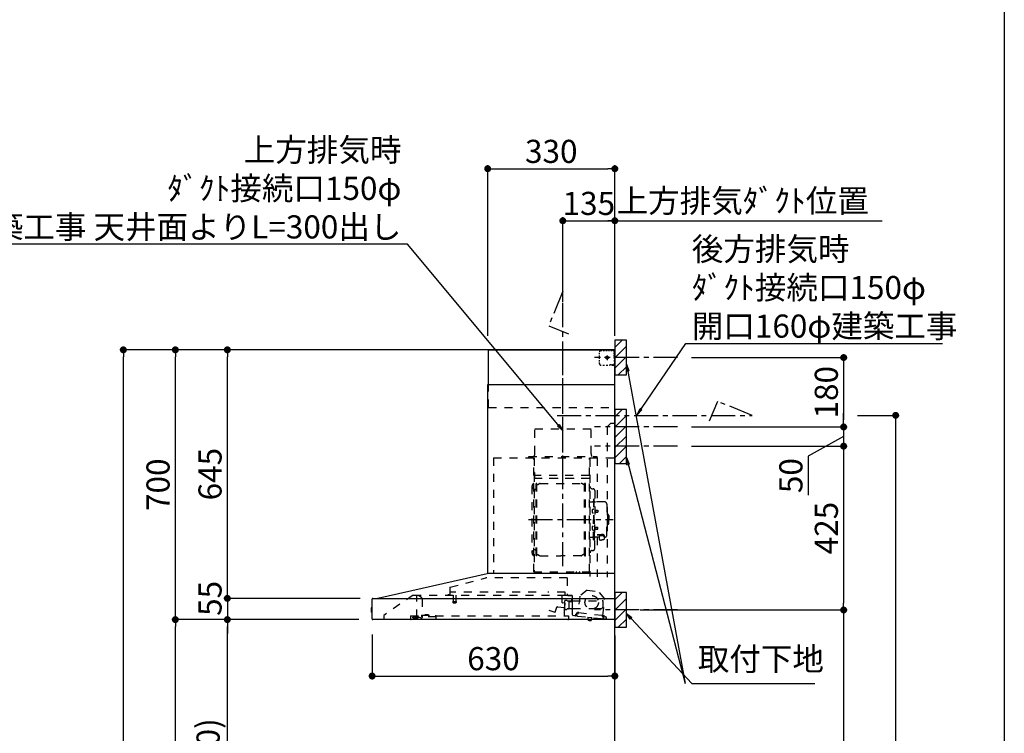
# Model space of a CAD drawing. Extents: x 84007 to 110129, y -10810 to -2410.
# Drawn here: x 107573 to 110129, y -7525 to -5673 of the extents above; entities that cross this region are included whole.
import ezdxf

# ---------------------------------------------------------------- set-up
doc = ezdxf.new("R2010")
doc.units = 0
doc.header["$LTSCALE"] = 50
doc.header["$MEASUREMENT"] = 0
doc.linetypes.add('CENTER', pattern=[2, 1.25, -0.25, 0.25, -0.25])
doc.linetypes.add('STYLE_03', pattern=[0.416641, 0.208282, -0.208359])
doc.layers.get('0').update_dxf_attribs({"linetype": 'CONTINUOUS'})
for name, color, linetype in [('111-壁仕上', 3, 'CONTINUOUS'), ('150-機器', 8, 'CONTINUOUS'), ('160-文字', 254, 'CONTINUOUS'), ('166-寸法B', 11, 'CONTINUOUS'), ('180-補助', 161, 'CONTINUOUS'), ('190-図面外枠', 5, 'CONTINUOUS')]:
    doc.layers.add(name, color=color, linetype=linetype)
doc.styles.add('KH001', font='txt')
doc.dimstyles.new('KH1xx030', dxfattribs={"dimscale": 30, "dimtxt": 2, "dimasz": 0.6, "dimexe": 0.3, "dimexo": 1.2, "dimgap": 0.5, "dimtad": 3, "dimdec": 1, "dimdsep": 46, "dimlunit": 6, "dimtxsty": 'KH001', "dimblk": 'DOT', "dimcen": 1, "dimdle": 1, "dimclrd": 256, "dimclre": 256, "dimclrt": 256, "dimadec": 0, "dimazin": 0, "dimtfac": 1, "dimtdec": 1, "dimtix": 1, "dimtmove": 2, "dimatfit": 3, "dimldrblk": 'CLOSEDBLANK', "dimfxl": 1, "dimtolj": 1, "dimtzin": 0, "dimlwd": -1, "dimlwe": -1, "dimarcsym": 0})

# ---------------------------------------------------------------- blocks, each defined once
blk = doc.blocks.new('_Dot')
at = {"color": 0, "linetype": 'ByBlock', "lineweight": -2}
blk.add_line((-0.5, 0), (-1, 0), dxfattribs=at)
at = {"color": 0, "linetype": 'ByBlock', "const_width": 0.5}
blk.add_lwpolyline([(-0.25, 0, 1), (0.25, 0, 1)], format="xyb", close=True, dxfattribs=at)
blk = doc.blocks.new('*D242')
at = {"layer": '166-寸法B', "transparency": 16777216}
for p, q in [((108983.3, -6406.1), (108983.3, -6185.8)), ((109001.3, -6194.8), (109100.3, -6194.8)), ((109118.3, -6488.8), (109118.3, -6185.8))]:
    blk.add_line(p, q, dxfattribs=at)
at = {"layer": '166-寸法B', "transparency": 16777216, "xscale": 18, "yscale": 18, "zscale": 18, "rotation": 180}
blk.add_blockref('_Dot', (108983.3, -6194.8), dxfattribs=at)
at = {"layer": '166-寸法B', "transparency": 16777216, "xscale": 18, "yscale": 18, "zscale": 18}
blk.add_blockref('_Dot', (109118.3, -6194.8), dxfattribs=at)
at = {"layer": '166-寸法B', "transparency": 16777216, "insert": (109050.8, -6149.8), "char_height": 60, "attachment_point": 5, "style": 'KH001'}
blk.add_mtext('\\A1;135', dxfattribs=at)
blk = doc.blocks.new('_ClosedBlank')
at = {"color": 0, "linetype": 'ByBlock', "lineweight": -2}
for p, q in [((-1, 0.17), (0, 0)), ((-1, 0.17), (-1, -0.17)), ((0, 0), (-1, -0.17))]:
    blk.add_line(p, q, dxfattribs=at)
blk = doc.blocks.new('*D243')
at = {"layer": '166-寸法B', "transparency": 16777216}
for p, q in [((109088.3, -6194.8), (109812.4, -6194.8)), ((109118.3, -6488.8), (109118.3, -6185.8))]:
    blk.add_line(p, q, dxfattribs=at)
at = {"layer": '166-寸法B', "transparency": 16777216, "insert": (109450.3, -6143.1), "char_height": 60, "attachment_point": 5, "style": 'KH001'}
blk.add_mtext('\\A1;上方排気ﾀﾞｸﾄ位置', dxfattribs=at)
blk = doc.blocks.new('_None')
blk = doc.blocks.new('*D244')
at = {"layer": '166-寸法B', "transparency": 16777216}
for p, q in [((109317.2, -6779.8), (109721.3, -6779.8)), ((109712.3, -6797.8), (109712.3, -7186.8)), ((109184.3, -7204.8), (109721.3, -7204.8))]:
    blk.add_line(p, q, dxfattribs=at)
at = {"layer": '166-寸法B', "transparency": 16777216, "xscale": 18, "yscale": 18, "zscale": 18}
for p, rotation in [((109712.3, -6779.8), 90), ((109712.3, -7204.8), 270)]:
    blk.add_blockref('_Dot', p, dxfattribs=dict(at, rotation=rotation))
at = {"layer": '166-寸法B', "transparency": 16777216, "insert": (109667.3, -6992.3), "char_height": 60, "attachment_point": 5, "rotation": 90, "style": 'KH001'}
blk.add_mtext('\\A1;425', dxfattribs=at)
blk = doc.blocks.new('*D245')
at = {"layer": '166-寸法B', "transparency": 16777216}
for p, q in [((109184.3, -7204.8), (109721.3, -7204.8)), ((109712.3, -7222.8), (109712.3, -8911.8)), ((109169.3, -8929.8), (109721.3, -8929.8))]:
    blk.add_line(p, q, dxfattribs=at)
at = {"layer": '166-寸法B', "transparency": 16777216, "xscale": 18, "yscale": 18, "zscale": 18}
for p, rotation in [((109712.3, -7204.8), 90), ((109712.3, -8929.8), 270)]:
    blk.add_blockref('_Dot', p, dxfattribs=dict(at, rotation=rotation))
at = {"layer": '166-寸法B', "transparency": 16777216, "insert": (109663.5, -8067.3), "char_height": 60, "attachment_point": 5, "rotation": 90, "style": 'KH001'}
blk.add_mtext('\\A1;1,725', dxfattribs=at)
blk = doc.blocks.new('*D246')
at = {"layer": '166-寸法B', "transparency": 16777216}
for p, q in [((108488.3, -7268.2), (108488.3, -7385.2)), ((109118.3, -7270.8), (109118.3, -7385.2)), ((108506.3, -7376.2), (109100.3, -7376.2))]:
    blk.add_line(p, q, dxfattribs=at)
at = {"layer": '166-寸法B', "transparency": 16777216, "xscale": 18, "yscale": 18, "zscale": 18, "rotation": 180}
blk.add_blockref('_Dot', (108488.3, -7376.2), dxfattribs=at)
at = {"layer": '166-寸法B', "transparency": 16777216, "xscale": 18, "yscale": 18, "zscale": 18}
blk.add_blockref('_Dot', (109118.3, -7376.2), dxfattribs=at)
at = {"layer": '166-寸法B', "transparency": 16777216, "insert": (108803.3, -7331.2), "char_height": 60, "attachment_point": 5, "style": 'KH001'}
blk.add_mtext('\\A1;630', dxfattribs=at)
blk = doc.blocks.new('*D255')
at = {"layer": '166-寸法B', "transparency": 16777216}
for p, q in [((108788.3, -6493.8), (108788.3, -6050.8)), ((109118.3, -6493.8), (109118.3, -6050.8)), ((108806.3, -6059.8), (109100.3, -6059.8))]:
    blk.add_line(p, q, dxfattribs=at)
at = {"layer": '166-寸法B', "transparency": 16777216, "xscale": 18, "yscale": 18, "zscale": 18, "rotation": 180}
blk.add_blockref('_Dot', (108788.3, -6059.8), dxfattribs=at)
at = {"layer": '166-寸法B', "transparency": 16777216, "xscale": 18, "yscale": 18, "zscale": 18}
blk.add_blockref('_Dot', (109118.3, -6059.8), dxfattribs=at)
at = {"layer": '166-寸法B', "transparency": 16777216, "insert": (108953.3, -6014.8), "char_height": 60, "attachment_point": 5, "style": 'KH001'}
blk.add_mtext('\\A1;330', dxfattribs=at)
blk = doc.blocks.new('*D257')
at = {"layer": '166-寸法B', "transparency": 16777216}
for p, q in [((108453.7, -7229.8), (108103.5, -7229.8)), ((108112.5, -8051.8), (108112.5, -7247.8)), ((108432.3, -8069.8), (108103.5, -8069.8))]:
    blk.add_line(p, q, dxfattribs=at)
at = {"layer": '166-寸法B', "transparency": 16777216, "xscale": 18, "yscale": 18, "zscale": 18}
for p, rotation in [((108112.5, -7229.8), 90), ((108112.5, -8069.8), 270)]:
    blk.add_blockref('_Dot', p, dxfattribs=dict(at, rotation=rotation))
at = {"layer": '166-寸法B', "transparency": 16777216, "insert": (108062.5, -7649.8), "char_height": 60, "attachment_point": 5, "rotation": 90, "style": 'KH001'}
blk.add_mtext('\\A1;840(790)', dxfattribs=at)
blk = doc.blocks.new('*D258')
at = {"layer": '166-寸法B', "transparency": 16777216}
for p, q in [((108416.8, -6529.8), (107968.5, -6529.8)), ((107977.5, -7211.8), (107977.5, -6547.8)), ((108281.8, -7229.8), (107968.5, -7229.8))]:
    blk.add_line(p, q, dxfattribs=at)
at = {"layer": '166-寸法B', "transparency": 16777216, "xscale": 18, "yscale": 18, "zscale": 18}
for p, rotation in [((107977.5, -6529.8), 90), ((107977.5, -7229.8), 270)]:
    blk.add_blockref('_Dot', p, dxfattribs=dict(at, rotation=rotation))
at = {"layer": '166-寸法B', "transparency": 16777216, "insert": (107932.5, -6879.8), "char_height": 60, "attachment_point": 5, "rotation": 90, "style": 'KH001'}
blk.add_mtext('\\A1;700', dxfattribs=at)
blk = doc.blocks.new('*D259')
at = {"layer": '166-寸法B', "transparency": 16777216}
for p, q in [((108416.8, -6529.8), (107833.5, -6529.8)), ((107842.5, -8911.8), (107842.5, -6547.8)), ((108432.8, -8929.8), (107833.5, -8929.8))]:
    blk.add_line(p, q, dxfattribs=at)
at = {"layer": '166-寸法B', "transparency": 16777216, "xscale": 18, "yscale": 18, "zscale": 18}
for p, rotation in [((107842.5, -6529.8), 90), ((107842.5, -8929.8), 270)]:
    blk.add_blockref('_Dot', p, dxfattribs=dict(at, rotation=rotation))
at = {"layer": '166-寸法B', "transparency": 16777216, "insert": (107793.7, -7729.8), "char_height": 60, "attachment_point": 5, "rotation": 90, "style": 'KH001'}
blk.add_mtext('\\A1;2,400', dxfattribs=at)
blk = doc.blocks.new('*D260')
at = {"layer": '166-寸法B', "transparency": 16777216}
for p, q in [((108453.7, -7229.8), (107968.5, -7229.8)), ((107977.5, -8911.8), (107977.5, -7247.8)), ((108432.8, -8929.8), (107968.5, -8929.8))]:
    blk.add_line(p, q, dxfattribs=at)
at = {"layer": '166-寸法B', "transparency": 16777216, "xscale": 18, "yscale": 18, "zscale": 18}
for p, rotation in [((107977.5, -7229.8), 90), ((107977.5, -8929.8), 270)]:
    blk.add_blockref('_Dot', p, dxfattribs=dict(at, rotation=rotation))
at = {"layer": '166-寸法B', "transparency": 16777216, "insert": (107928.7, -8079.8), "char_height": 60, "attachment_point": 5, "rotation": 90, "style": 'KH001'}
blk.add_mtext('\\A1;1,700', dxfattribs=at)
blk = doc.blocks.new('*D261')
at = {"layer": '166-寸法B', "transparency": 16777216}
for p, q in [((108416.8, -6529.8), (108103.5, -6529.8)), ((108112.5, -7156.8), (108112.5, -6547.8)), ((108454, -7174.8), (108103.5, -7174.8))]:
    blk.add_line(p, q, dxfattribs=at)
at = {"layer": '166-寸法B', "transparency": 16777216, "xscale": 18, "yscale": 18, "zscale": 18}
for p, rotation in [((108112.5, -6529.8), 90), ((108112.5, -7174.8), 270)]:
    blk.add_blockref('_Dot', p, dxfattribs=dict(at, rotation=rotation))
at = {"layer": '166-寸法B', "transparency": 16777216, "insert": (108067.5, -6852.3), "char_height": 60, "attachment_point": 5, "rotation": 90, "style": 'KH001'}
blk.add_mtext('\\A1;645', dxfattribs=at)
blk = doc.blocks.new('*D262')
at = {"layer": '166-寸法B', "transparency": 16777216}
for p, q in [((108112.5, -7156.8), (108112.5, -7138.8)), ((108457.2, -7174.8), (108103.5, -7174.8)), ((108112.5, -7174.8), (108112.5, -7229.8)), ((108453.7, -7229.8), (108103.5, -7229.8)), ((108112.5, -7247.8), (108112.5, -7265.8))]:
    blk.add_line(p, q, dxfattribs=at)
at = {"layer": '166-寸法B', "transparency": 16777216, "xscale": 18, "yscale": 18, "zscale": 18}
for p, rotation in [((108112.5, -7174.8), 270), ((108112.5, -7229.8), 90)]:
    blk.add_blockref('_Dot', p, dxfattribs=dict(at, rotation=rotation))
at = {"layer": '166-寸法B', "transparency": 16777216, "insert": (108067.5, -7174.8), "char_height": 60, "attachment_point": 5, "rotation": 90, "style": 'KH001'}
blk.add_mtext('\\A1;55', dxfattribs=at)
blk = doc.blocks.new('*D270')
at = {"layer": '166-寸法B', "transparency": 16777216}
for p, q in [((109748.3, -6699.8), (109856.3, -6699.8)), ((109847.3, -6717.8), (109847.3, -8911.8)), ((109154.3, -8929.8), (109856.3, -8929.8))]:
    blk.add_line(p, q, dxfattribs=at)
at = {"layer": '166-寸法B', "transparency": 16777216, "xscale": 18, "yscale": 18, "zscale": 18}
for p, rotation in [((109847.3, -6699.8), 90), ((109847.3, -8929.8), 270)]:
    blk.add_blockref('_Dot', p, dxfattribs=dict(at, rotation=rotation))
at = {"layer": '166-寸法B', "transparency": 16777216, "insert": (109798.5, -7814.8), "char_height": 60, "attachment_point": 5, "rotation": 90, "style": 'KH001'}
blk.add_mtext('\\A1;2,230～2275', dxfattribs=at)
blk = doc.blocks.new('*D272')
at = {"layer": '166-寸法B', "linetype": 'ByBlock', "transparency": 16777216}
for p, q in [((109317.2, -6549.8), (109721.3, -6549.8)), ((109712.3, -6567.8), (109712.3, -6711.8)), ((109317.2, -6729.8), (109721.3, -6729.8))]:
    blk.add_line(p, q, dxfattribs=at)
at = {"layer": '166-寸法B', "transparency": 16777216, "xscale": 18, "yscale": 18, "zscale": 18}
for p, rotation in [((109712.3, -6549.8), 90), ((109712.3, -6729.8), 270)]:
    blk.add_blockref('_Dot', p, dxfattribs=dict(at, rotation=rotation))
at = {"layer": '166-寸法B', "transparency": 16777216, "insert": (109667.3, -6639.8), "char_height": 60, "attachment_point": 5, "rotation": 90, "style": 'KH001'}
blk.add_mtext('\\A1;180', dxfattribs=at)
blk = doc.blocks.new('*D273')
at = {"layer": '166-寸法B', "linetype": 'ByBlock', "transparency": 16777216}
for p, q in [((109712.3, -6711.8), (109712.3, -6693.8)), ((109317.2, -6729.8), (109721.3, -6729.8)), ((109712.3, -6729.8), (109712.3, -6779.8)), ((109712.3, -6729.8), (109712.3, -6779.8)), ((109712.3, -6754.8), (109620.3, -6805.4)), ((109317.2, -6779.8), (109721.3, -6779.8)), ((109712.3, -6797.8), (109712.3, -6815.8)), ((109620.3, -6805.4), (109620.3, -6906.9))]:
    blk.add_line(p, q, dxfattribs=at)
at = {"layer": '166-寸法B', "transparency": 16777216, "xscale": 18, "yscale": 18, "zscale": 18}
for p, rotation in [((109712.3, -6729.8), 270), ((109712.3, -6779.8), 90)]:
    blk.add_blockref('_Dot', p, dxfattribs=dict(at, rotation=rotation))
at = {"layer": '166-寸法B', "transparency": 16777216, "insert": (109575.3, -6856.2), "char_height": 60, "attachment_point": 5, "rotation": 90, "style": 'KH001'}
blk.add_mtext('\\A1;50', dxfattribs=at)

msp = doc.modelspace()

# ---------------------------------------------------------------- hatches: boundary and pattern name
at = {"layer": '180-補助'}
h = msp.add_hatch(dxfattribs=at)
h.set_pattern_fill('ANSI31', color=256, scale=150, style=0)
h.set_pattern_definition([(45, (-345622.265, -6692.064), (-13.25825215, 13.25825215), [])])
h.paths.add_polyline_path([(109118.27, -6594.82), (109148.27, -6594.82), (109148.27, -6504.82), (109118.27, -6504.82)])
h = msp.add_hatch(dxfattribs=at)
h.set_pattern_fill('ANSI31', color=256, scale=150, style=0)
h.set_pattern_definition([(45, (-345622.265, -6872.064), (-13.25825215, 13.25825215), [])])
h.paths.add_polyline_path([(109118.27, -6824.82), (109148.27, -6824.82), (109148.27, -6684.82), (109118.27, -6684.82)])
h = msp.add_hatch(dxfattribs=at)
h.set_pattern_fill('ANSI31', color=256, scale=150, style=0)
h.set_pattern_definition([(45, (-345622.265, -7347.064), (-13.25825215, 13.25825215), [])])
h.paths.add_polyline_path([(109118.27, -7249.82), (109148.27, -7249.82), (109148.27, -7159.82), (109118.27, -7159.82)])

# ---------------------------------------------------------------- linework, layer by layer
at = {"layer": '111-壁仕上', "ltscale": 2}
msp.add_lwpolyline([(108242.74, -8929.82), (109118.27, -8929.82), (109118.27, -6529.82), (108242.74, -6529.82)], dxfattribs=at)
at = {"layer": '150-機器', "color": 6, "linetype": 'Continuous'}
for p, q in [((108790.27, -6529.82), (109118.27, -6529.82)), ((108790.27, -6619.82), (108790.27, -6529.82)), ((109118.27, -7109.82), (109118.27, -6529.82)), ((108788.27, -7109.82), (108788.27, -6619.82)), ((108788.27, -6619.82), (109118.27, -6619.82)), ((108503.39, -7174.5), (108787.16, -7109.84)), ((109118.27, -7109.82), (108787.34, -7109.82)), ((109118.27, -7229.82), (109118.27, -7110.62)), ((108488.27, -7228.12), (108488.27, -7176.52)), ((108490.04, -7174.82), (109118.27, -7174.82)), ((108503.39, -7174.5), (108503.21, -7174.54)), ((108485.77, -7200.32), (108485.77, -7209.33)), ((108488.27, -7199.31), (108486.76, -7199.32)), ((108486.76, -7199.32), (108486.76, -7210.33)), ((108486.76, -7210.33), (108488.27, -7210.34)), ((109118.27, -7229.82), (108489.97, -7229.82))]:
    msp.add_line(p, q, dxfattribs=at)
at = {"layer": '150-機器', "color": 161, "linetype": 'CENTER'}
for p, q in [((108983.27, -7091.21), (108983.27, -6525.77)), ((108894.07, -6970.22), (109114.16, -6970.22))]:
    msp.add_line(p, q, dxfattribs=at)
at = {"layer": '150-機器', "color": 161, "linetype": 'STYLE_03', "ltscale": 2}
for p, q in [((109078.49, -6541.02), (109078.49, -6537.92)), ((109081.49, -6531.82), (109084.82, -6531.82)), ((109088.14, -6531.82), (109091.47, -6531.82)), ((109094.8, -6531.82), (109098.13, -6531.82)), ((109101.46, -6531.82), (109104.78, -6531.82)), ((109108.11, -6531.82), (109111.44, -6531.82)), ((109110.27, -6531.02), (109110.27, -6529.82)), ((109110.27, -6531.02), (109111.63, -6531.02)), ((109112.99, -6531.02), (109114.35, -6531.02)), ((109115.71, -6531.02), (109117.07, -6531.02)), ((109116.27, -6535.68), (109116.27, -6533.32)), ((109116.27, -6540.39), (109116.27, -6538.04)), ((109116.27, -6545.11), (109116.27, -6542.75)), ((109117.07, -6538.38), (109117.07, -6534.7)), ((109117.07, -6545.74), (109117.07, -6542.06)), ((109078.49, -6547.22), (109078.49, -6544.12)), ((109078.49, -6553.42), (109078.49, -6550.32)), ((109078.49, -6559.62), (109078.49, -6556.52)), ((109078.49, -6565.82), (109078.49, -6562.72)), ((109104.05, -6549.82), (109091.65, -6549.82)), ((109096.22, -6550.32), (109096.22, -6549.32)), ((109097.27, -6549.32), (109096.22, -6549.32)), ((109096.22, -6550.32), (109097.27, -6550.32)), ((109097.27, -6549.32), (109097.77, -6548.82)), ((109097.77, -6550.82), (109097.27, -6550.32)), ((109097.77, -6547.77), (109098.77, -6547.77)), ((109097.77, -6548.82), (109097.77, -6547.77)), ((109097.77, -6551.87), (109097.77, -6550.82)), ((109098.77, -6551.87), (109097.77, -6551.87)), ((109098.27, -6544.13), (109098.27, -6556.49)), ((109098.77, -6547.77), (109098.77, -6548.82)), ((109098.77, -6548.82), (109099.27, -6549.32)), ((109099.27, -6550.32), (109098.77, -6550.82)), ((109098.77, -6550.82), (109098.77, -6551.87)), ((109100.32, -6549.32), (109099.27, -6549.32)), ((109100.32, -6550.32), (109099.27, -6550.32)), ((109100.32, -6549.32), (109100.32, -6550.32)), ((109106.27, -6567.82), (109108.39, -6567.82)), ((109110.51, -6567.82), (109112.63, -6567.82)), ((109114.75, -6567.82), (109116.87, -6567.82)), ((109116.27, -6549.82), (109116.27, -6547.47)), ((109116.87, -6567.82), (109118.27, -6567.82)), ((109117.07, -6553.1), (109117.07, -6549.42)), ((109117.07, -6560.46), (109117.07, -6556.78)), ((109117.07, -6567.82), (109117.07, -6564.14)), ((109117.07, -6568.62), (109117.07, -6567.82)), ((109086.85, -6569.62), (109091.2, -6569.62)), ((109095.56, -6569.62), (109099.92, -6569.62)), ((109110.27, -6569.82), (109110.27, -6568.62)), ((109110.27, -6568.62), (109111.59, -6568.62)), ((109110.27, -6569.82), (109116.87, -6569.82)), ((109112.91, -6568.62), (109114.23, -6568.62)), ((109115.55, -6568.62), (109116.87, -6568.62)), ((109116.87, -6568.62), (109117.07, -6568.62)), ((109116.87, -6569.82), (109117.07, -6569.82)), ((108790.27, -6679.82), (108790.27, -6619.82)), ((108790.27, -6679.82), (109118.27, -6679.82)), ((109108.27, -6719.82), (109098.27, -6729.82)), ((109108.27, -6719.82), (109118.27, -6719.82)), ((108910.67, -6734.82), (109056.67, -6734.82)), ((108910.67, -6799.82), (108910.67, -6734.82)), ((109056.67, -6799.82), (109056.67, -6734.82)), ((109098.27, -6729.82), (109098.27, -7119.82)), ((108803.27, -6809.82), (108803.27, -7109.82)), ((108803.27, -6809.82), (109118.27, -6809.82)), ((108895.27, -6806.82), (109071.27, -6806.82)), ((108895.27, -6809.82), (108895.27, -6806.82)), ((108908.27, -7105.67), (108908.27, -6810.82)), ((108908.87, -6810.22), (108908.87, -7105.67)), ((109052.47, -7105.72), (109052.47, -6810.22)), ((109053.27, -6812.28), (109053.27, -7118.22)), ((109071.27, -6806.82), (109071.27, -6809.82)), ((109072.47, -6810.22), (109072.47, -6924.22)), ((108909.47, -6848.26), (108908.87, -6848.26)), ((108909.47, -6848.26), (108909.47, -6863.26)), ((108908.87, -6862.77), (109052.47, -6862.77)), ((109051.87, -6856.26), (108909.47, -6856.26)), ((109051.87, -6863.26), (108909.47, -6863.26)), ((108903.27, -6883.72), (108903.27, -7056.72)), ((108911.27, -6891.72), (108913.82, -6891.72)), ((108913.82, -7063.82), (108913.82, -6876.62)), ((108915.42, -6876.22), (108914.22, -6876.22)), ((108915.82, -7063.82), (108915.82, -6876.62)), ((108915.82, -6879.42), (108918.62, -6879.42)), ((108918.62, -6879.42), (108923.04, -6876.87)), ((108924.54, -6876.47), (109031.1, -6876.47)), ((109037.02, -6879.42), (109032.6, -6876.87)), ((109039.82, -6879.42), (109037.02, -6879.42)), ((109039.82, -7063.82), (109039.82, -6876.62)), ((109040.22, -6876.22), (109041.42, -6876.22)), ((109041.82, -7063.82), (109041.82, -6876.62)), ((109059.87, -6890.22), (109061.72, -6890.22)), ((109066.32, -6894.82), (109066.32, -6970.22)), ((109053.87, -6924.22), (109060.52, -6924.22)), ((109062.52, -6917.22), (109062.52, -6970.22)), ((109062.52, -6917.22), (109064.12, -6917.22)), ((109065.72, -6917.22), (109064.12, -6917.22)), ((109064.12, -6917.22), (109064.12, -6970.22)), ((109091.62, -6924.22), (109067.72, -6924.22)), ((109061.08, -6943.83), (109062.52, -6943.62)), ((109062.52, -6942.22), (109064.12, -6942.22)), ((109066.8, -6945.39), (109067.1, -6945.39)), ((109066.8, -6951.05), (109067.1, -6951.05)), ((109067.1, -6945.39), (109067.1, -6951.05)), ((109067.1, -6945.72), (109074.12, -6945.72)), ((109067.1, -6946.12), (109074.52, -6946.12)), ((109067.1, -6950.32), (109074.52, -6950.32)), ((109067.1, -6950.72), (109074.12, -6950.72)), ((109074.12, -6945.72), (109074.12, -6950.72)), ((109074.12, -6945.72), (109074.52, -6946.12)), ((109074.12, -6950.72), (109074.52, -6950.32)), ((109074.52, -6946.12), (109074.52, -6950.32)), ((109097.62, -6930.22), (109097.62, -6970.22)), ((109061.08, -6952.62), (109062.52, -6952.82)), ((109062.52, -7023.22), (109062.52, -6970.22)), ((109064.12, -7023.22), (109064.12, -6970.22)), ((109065.72, -7023.22), (109065.72, -6970.22)), ((109066.32, -7045.62), (109066.32, -6970.22)), ((109098.62, -6953.22), (109097.62, -6953.22)), ((109097.62, -7010.22), (109097.62, -6970.22)), ((109099.62, -6954.22), (109099.62, -6970.22)), ((109101.12, -6958.22), (109099.62, -6958.22)), ((109099.62, -6986.22), (109099.62, -6970.22)), ((109102.62, -6959.72), (109102.62, -6970.22)), ((109102.62, -6980.72), (109102.62, -6970.22)), ((109061.08, -6987.83), (109062.52, -6987.62)), ((109061.08, -6996.62), (109062.52, -6996.82)), ((109062.52, -6998.22), (109064.12, -6998.22)), ((109066.8, -6989.39), (109067.1, -6989.39)), ((109066.8, -6995.05), (109067.1, -6995.05)), ((109067.1, -6995.05), (109067.1, -6989.39)), ((109067.1, -6989.72), (109074.12, -6989.72)), ((109067.1, -6990.12), (109074.52, -6990.12)), ((109067.1, -6994.32), (109074.52, -6994.32)), ((109067.1, -6994.72), (109074.12, -6994.72)), ((109074.12, -6994.72), (109074.12, -6989.72)), ((109074.12, -6989.72), (109074.52, -6990.12)), ((109074.12, -6994.72), (109074.52, -6994.32)), ((109074.52, -6994.32), (109074.52, -6990.12)), ((109098.62, -6987.22), (109097.62, -6987.22)), ((109101.12, -6982.22), (109099.62, -6982.22)), ((109053.87, -7016.22), (109060.52, -7016.22)), ((109062.52, -7023.22), (109064.12, -7023.22)), ((109065.72, -7023.22), (109064.12, -7023.22)), ((109077.82, -7016.22), (109067.72, -7016.22)), ((109072.47, -7016.22), (109072.47, -7119.02)), ((109072.72, -7008.85), (109084.12, -7008.85)), ((109072.72, -7009.43), (109084.12, -7009.43)), ((109077.82, -7015.26), (109077.82, -7022)), ((109080.32, -7012.74), (109080.32, -7008.85)), ((109080.32, -7011.45), (109084.12, -7011.45)), ((109081.72, -7012.34), (109081.72, -7011.45)), ((109084.12, -7012.11), (109084.12, -7011.45)), ((109086.52, -7012.34), (109086.52, -7011.74)), ((109090.42, -7015.26), (109090.42, -7021.92)), ((109091.62, -7016.22), (109090.42, -7016.22)), ((108911.27, -7048.72), (108913.97, -7048.72)), ((109059.87, -7050.22), (109061.72, -7050.22)), ((108915.42, -7064.22), (108914.22, -7064.22)), ((108915.82, -7061.02), (108918.62, -7061.02)), ((108918.62, -7061.02), (108923.04, -7063.57)), ((108924.54, -7063.98), (108977.82, -7063.98)), ((109031.1, -7063.98), (108977.82, -7063.98)), ((109037.02, -7061.02), (109032.6, -7063.57)), ((109039.82, -7061.02), (109037.02, -7061.02)), ((109040.22, -7064.22), (109041.42, -7064.22)), ((108691.13, -7145.77), (108783.34, -7121.42)), ((108994.46, -7121.42), (108783.34, -7121.42)), ((108908.27, -7105.72), (109051.87, -7105.72)), ((108908.27, -7106.32), (109051.87, -7106.32)), ((108994.46, -7121.42), (108994.46, -7166.82)), ((109017.87, -7108.32), (109017.87, -7106.32)), ((109017.87, -7108.32), (109027.07, -7108.32)), ((109018.47, -7108.32), (109018.47, -7106.32)), ((109026.47, -7108.32), (109026.47, -7106.32)), ((109027.07, -7108.32), (109027.07, -7106.32)), ((108689.87, -7147.42), (108689.87, -7164.32)), ((109046.75, -7153.49), (109027.29, -7168.65)), ((109046.75, -7153.49), (109076.31, -7156.64)), ((108594.52, -7166.62), (108518.27, -7218.82)), ((108594.52, -7166.62), (108988.33, -7166.62)), ((108604.27, -7224.72), (108604.27, -7166.62)), ((108604.27, -7167.62), (108604.46, -7167.62)), ((108608.11, -7167.62), (108604.46, -7167.62)), ((108616.99, -7173.73), (108608.4, -7167.71)), ((108618.27, -7176.19), (108618.27, -7223.95)), ((108688.97, -7165.22), (108684.67, -7165.22)), ((108691.07, -7166.12), (108691.07, -7158.62)), ((108914.08, -7158.62), (108691.07, -7158.62)), ((108698.57, -7166.62), (108698.57, -7181.62)), ((108705.57, -7166.62), (108705.57, -7181.66)), ((108989.07, -7158.62), (108944.08, -7158.62)), ((108981.77, -7186.13), (108981.77, -7166.62)), ((108988.22, -7166.82), (109007.87, -7166.82)), ((108988.77, -7202.15), (108988.77, -7181)), ((108989.07, -7166.12), (108989.07, -7158.62)), ((108994.21, -7180.23), (108989.33, -7180.23)), ((108995.25, -7181.32), (109004.77, -7181.32)), ((109007.87, -7167.82), (108996.57, -7167.82)), ((109006.77, -7179.32), (109006.77, -7175.32)), ((109008.02, -7182.32), (109008.02, -7173.84)), ((109008.02, -7180.82), (109087.27, -7180.82)), ((109008.77, -7217.7), (109008.77, -7168.72)), ((109027.29, -7168.65), (109022.6, -7212.55)), ((109092.12, -7175.58), (109076.31, -7156.64)), ((109087.43, -7219.48), (109092.12, -7175.58)), ((109087.77, -7195.82), (109087.77, -7181.32)), ((108697.82, -7182.95), (108697.82, -7185.31)), ((108698.07, -7182.62), (108706.02, -7182.62)), ((108706.01, -7185.62), (108698.09, -7185.62)), ((108706.32, -7182.95), (108706.32, -7185.31)), ((108947.23, -7205.24), (108962.45, -7210.78)), ((108963.22, -7210.42), (108967.87, -7197.64)), ((108969.72, -7196.46), (108987.85, -7198.05)), ((108988.79, -7187.29), (108982.32, -7186.72)), ((108987.47, -7219.02), (108987.47, -7189.02)), ((108988.5, -7197.5), (108989.34, -7187.94)), ((108998.34, -7201.82), (108995.25, -7201.82)), ((108998.44, -7201.82), (108998.55, -7201.8)), ((108998.55, -7201.8), (108998.65, -7201.77)), ((108998.65, -7201.77), (108998.74, -7201.74)), ((108998.74, -7201.74), (108998.86, -7201.71)), ((108998.86, -7183.17), (108998.84, -7183.32)), ((108998.84, -7183.32), (108998.84, -7201.32)), ((108998.93, -7183.03), (108998.86, -7183.17)), ((108998.86, -7201.71), (108998.99, -7201.69)), ((108999.05, -7182.92), (108998.93, -7183.03)), ((108998.99, -7201.69), (108999.06, -7201.69)), ((108999.18, -7182.85), (108999.05, -7182.92)), ((109006.62, -7201.69), (108999.06, -7201.69)), ((108999.34, -7182.82), (108999.18, -7182.85)), ((108999.34, -7182.83), (108999.32, -7182.83)), ((108999.34, -7182.82), (108999.34, -7182.83)), ((108999.34, -7182.82), (109007.52, -7182.82)), ((109006.62, -7201.69), (109006.68, -7201.74)), ((109006.68, -7201.74), (109006.71, -7201.8)), ((109006.71, -7201.8), (109006.75, -7201.89)), ((109006.75, -7201.89), (109006.77, -7201.99)), ((109006.77, -7201.99), (109006.77, -7202.03)), ((109006.77, -7202.32), (109006.77, -7202.03)), ((109008.02, -7203.32), (109008.02, -7183.32)), ((109008.77, -7203.82), (109008.27, -7203.82)), ((109008.77, -7200.82), (109070.27, -7200.82)), ((109070.77, -7201.32), (109070.77, -7202.82)), ((109071.27, -7203.32), (109071.77, -7203.32)), ((109072.27, -7202.82), (109072.27, -7201.32)), ((109072.77, -7200.82), (109082.77, -7200.82)), ((108518.27, -7218.82), (108518.27, -7229.82)), ((108588.27, -7219.62), (108588.27, -7228.42)), ((108588.27, -7219.62), (108616.67, -7219.62)), ((108598.57, -7221.92), (108594.27, -7223.52)), ((108594.27, -7224.82), (108594.27, -7223.52)), ((108594.27, -7224.82), (108608.17, -7224.82)), ((108596.27, -7226.52), (108603.67, -7226.52)), ((108598.57, -7221.92), (108608.17, -7221.92)), ((108604.27, -7223.72), (108605.47, -7223.72)), ((108609.27, -7223.72), (108605.47, -7223.72)), ((108605.47, -7224.72), (108605.47, -7223.72)), ((108608.17, -7221.52), (108608.17, -7219.62)), ((108608.17, -7221.62), (108608.17, -7224.82)), ((108615.64, -7225.85), (108609.27, -7223.72)), ((108616.67, -7218.12), (108616.67, -7222.82)), ((108616.67, -7218.12), (108652.67, -7218.12)), ((108654.67, -7222.82), (108616.67, -7222.82)), ((108625.41, -7218.12), (108625.41, -7217.12)), ((108634.37, -7217.12), (108625.41, -7217.12)), ((108634.37, -7218.12), (108634.37, -7217.12)), ((108652.67, -7218.12), (108652.67, -7222.82)), ((108652.67, -7219.62), (108998.27, -7219.62)), ((108654.67, -7229.82), (108654.67, -7222.82)), ((108998.27, -7219.62), (108998.27, -7227.82)), ((109014.88, -7219.88), (109010.29, -7219.39)), ((109021.34, -7220.57), (109014.88, -7219.88)), ((109017.08, -7218.1), (109017.29, -7216.11)), ((109018.68, -7217.27), (109019, -7214.28)), ((109022.38, -7212.73), (109018.7, -7212.34)), ((109019, -7214.28), (109022.68, -7214.68)), ((109021.34, -7220.57), (109085.98, -7227.48)), ((109023.56, -7213.97), (109023.79, -7211.78)), ((109023.79, -7211.78), (109085.44, -7218.37)), ((109048.01, -7230.46), (109048.08, -7229.82)), ((109057.82, -7231.51), (109048.01, -7230.46)), ((109048.63, -7223.99), (109048.05, -7229.46)), ((109048.11, -7229.46), (109048.05, -7229.46)), ((109048.08, -7229.82), (109048.11, -7229.46)), ((109049.19, -7223.54), (109048.63, -7223.99)), ((109058.58, -7225.05), (109048.63, -7223.99)), ((109051.92, -7231.83), (109051.96, -7231.83)), ((109051.96, -7231.83), (109052, -7231.83)), ((109052, -7231.83), (109052.03, -7231.84)), ((109052.03, -7231.84), (109052.07, -7231.84)), ((109052.07, -7231.84), (109052.11, -7231.84)), ((109052.11, -7231.84), (109052.14, -7231.85)), ((109052.14, -7231.85), (109052.18, -7231.85)), ((109052.18, -7231.85), (109052.22, -7231.85)), ((109052.22, -7231.85), (109052.24, -7231.67)), ((109053.43, -7231.8), (109053.41, -7231.98)), ((109053.41, -7231.98), (109053.45, -7231.99)), ((109053.45, -7231.99), (109053.49, -7231.99)), ((109053.49, -7231.99), (109053.52, -7232)), ((109053.52, -7232), (109053.56, -7232)), ((109053.56, -7232), (109053.6, -7232.01)), ((109053.6, -7232.01), (109053.64, -7232.01)), ((109053.64, -7232.01), (109053.67, -7232.01)), ((109053.67, -7232.01), (109053.71, -7232.02)), ((109057.82, -7231.51), (109057.93, -7230.51)), ((109057.99, -7230.52), (109057.93, -7230.51)), ((109057.99, -7230.52), (109058.07, -7229.82)), ((109058.07, -7229.82), (109058.58, -7225.05)), ((109058.58, -7225.05), (109058.13, -7224.5)), ((109085.44, -7218.37), (109085.21, -7220.56)), ((109085.92, -7221.44), (109094.07, -7222.31)), ((109097.41, -7228.7), (109085.98, -7227.48)), ((109091.29, -7220.1), (109087.61, -7219.7)), ((109089.6, -7221.83), (109089.28, -7224.81)), ((109095.85, -7224.51), (109095.63, -7226.5))]:
    msp.add_line(p, q, dxfattribs=at)
at = {"layer": '150-機器', "linetype": 'CENTER'}
for points in [[(108983.27, -6870.85), (108983.27, -6377.22), (108946.9, -6467.13), (108998.08, -6488.35)], [(108968.25, -6699.82), (109474.53, -6699.82), (109384.63, -6663.46), (109363.4, -6714.64)]]:
    msp.add_lwpolyline(points, dxfattribs=at)
at = {"layer": '150-機器', "color": 253, "linetype": 'Continuous'}
for points in [[(109118.27, -6594.82), (109148.27, -6594.82), (109148.27, -6504.82), (109118.27, -6504.82)], [(109118.27, -6824.82), (109148.27, -6824.82), (109148.27, -6684.82), (109118.27, -6684.82)], [(109118.27, -7249.82), (109148.27, -7249.82), (109148.27, -7159.82), (109118.27, -7159.82)]]:
    msp.add_lwpolyline(points, close=True, dxfattribs=at)
at = {"layer": '150-機器', "color": 161, "linetype": 'STYLE_03', "ltscale": 2}
for points in [[(109090.42, -7015.26, 0.1862468), (109089.94, -7014.05, 0.110078), (109088.57, -7013.03, 0.0670572), (109086.53, -7012.35, 0.0514412), (109084.12, -7012.11, 0.0499658), (109081.71, -7012.35, 0.0613555), (109079.66, -7013.03, 0.0955084), (109078.3, -7014.05, 0.1682582), (109077.82, -7015.26)], [(109090.42, -7015.15, 0.0584944), (109091.14, -7014.43, 0.1618914), (109091.72, -7012.89, 0.1766626), (109091.14, -7011.34, 0.1110709), (109089.49, -7010.03, 0.0701897), (109087.03, -7009.15, 0.0545844), (109084.12, -7008.85)], [(109091.7, -7013.18, 0.1388885), (109091.14, -7011.92, 0.1110709), (109089.49, -7010.61, 0.0701897), (109087.03, -7009.73, 0.0545844), (109084.12, -7009.43)], [(109088.62, -7013.05, 0.0812841), (109088.37, -7012.69, 0.1067257), (109087.37, -7012.04, 0.0605633), (109085.88, -7011.6, 0.0453328), (109084.12, -7011.45)]]:
    msp.add_lwpolyline(points, format="xyb", dxfattribs=at)
msp.add_lwpolyline([(109077.89, -7022.01), (109077.98, -7022.06), (109078.08, -7022.1), (109078.17, -7022.15), (109078.27, -7022.2), (109078.36, -7022.25), (109078.46, -7022.29), (109078.55, -7022.34), (109078.65, -7022.38), (109078.74, -7022.43), (109078.84, -7022.48), (109078.93, -7022.52), (109079.03, -7022.56), (109079.13, -7022.61), (109079.22, -7022.65), (109079.32, -7022.69), (109079.42, -7022.73), (109079.52, -7022.77), (109079.62, -7022.81), (109079.72, -7022.85), (109079.82, -7022.89), (109079.95, -7022.93), (109080.08, -7022.97), (109080.21, -7023.02), (109080.35, -7023.06), (109080.48, -7023.09), (109080.62, -7023.13), (109080.75, -7023.16), (109080.89, -7023.19), (109081.02, -7023.22), (109081.16, -7023.24), (109081.3, -7023.26), (109081.44, -7023.28), (109081.57, -7023.3), (109081.71, -7023.31), (109081.85, -7023.32), (109081.99, -7023.33), (109082.13, -7023.33), (109082.26, -7023.33), (109082.4, -7023.33), (109082.54, -7023.32), (109082.69, -7023.31), (109082.84, -7023.3), (109082.99, -7023.28), (109083.14, -7023.25), (109083.28, -7023.23), (109083.43, -7023.2), (109083.58, -7023.16), (109083.73, -7023.12), (109083.87, -7023.08), (109084.02, -7023.04), (109084.16, -7022.99), (109084.31, -7022.94), (109084.45, -7022.89), (109084.59, -7022.83), (109084.74, -7022.77), (109084.88, -7022.71), (109085.02, -7022.65), (109085.16, -7022.58), (109085.3, -7022.52), (109085.43, -7022.45), (109085.52, -7022.4), (109085.61, -7022.36), (109085.69, -7022.31), (109085.78, -7022.26), (109085.87, -7022.22), (109085.95, -7022.17), (109086.04, -7022.12), (109086.13, -7022.08), (109086.21, -7022.04), (109086.3, -7021.99), (109086.39, -7021.95), (109086.47, -7021.91), (109086.56, -7021.87), (109086.65, -7021.83), (109086.74, -7021.8), (109086.83, -7021.76), (109086.92, -7021.73), (109087.01, -7021.71), (109087.1, -7021.68), (109087.19, -7021.66), (109087.3, -7021.63), (109087.42, -7021.61), (109087.53, -7021.6), (109087.65, -7021.59), (109087.77, -7021.58), (109087.89, -7021.58), (109088.01, -7021.58), (109088.12, -7021.58), (109088.24, -7021.59), (109088.36, -7021.6), (109088.49, -7021.62), (109088.61, -7021.63), (109088.73, -7021.65), (109088.85, -7021.67), (109088.97, -7021.69), (109089.09, -7021.72), (109089.2, -7021.75), (109089.32, -7021.77), (109089.44, -7021.8), (109089.56, -7021.83), (109089.58, -7021.84), (109089.6, -7021.84), (109089.62, -7021.85), (109089.65, -7021.86), (109089.67, -7021.86), (109089.69, -7021.87), (109089.71, -7021.87), (109089.73, -7021.88), (109089.75, -7021.88), (109089.78, -7021.89), (109089.8, -7021.89), (109089.82, -7021.9), (109089.84, -7021.9), (109089.86, -7021.9), (109089.89, -7021.91), (109089.91, -7021.91), (109089.93, -7021.91), (109089.95, -7021.92), (109089.97, -7021.92), (109090, -7021.92), (109090, -7021.92), (109090.01, -7021.92), (109090.02, -7021.92), (109090.03, -7021.92), (109090.04, -7021.92), (109090.05, -7021.92), (109090.06, -7021.92), (109090.07, -7021.92), (109090.07, -7021.92), (109090.08, -7021.92), (109090.09, -7021.92), (109090.1, -7021.92), (109090.11, -7021.92), (109090.12, -7021.92), (109090.13, -7021.92), (109090.14, -7021.92), (109090.15, -7021.92), (109090.15, -7021.92), (109090.16, -7021.92), (109090.17, -7021.92)], dxfattribs=at)
for centre, radius in [((109098.27, -6549.82), 3.5), ((109058.32, -7185.04), 17.5)]:
    msp.add_circle(centre, radius, dxfattribs=at)
for centre, radius, start, end in [((109081.49, -6534.82), 3, 90, 180), ((109114.77, -6533.32), 1.5, 0, 90), ((109082.49, -6565.62), 4, 180, 270), ((109104.28, -6567.62), 2, 270, 354.28941), ((109117.07, -6568.62), 1.2, 270, 0), ((108900.67, -6799.82), 10, 315.573, 0), ((109066.67, -6799.82), 10, 180, 224.427), ((108909.47, -6862.66), 0.6, 180, 270), ((108911.27, -6883.72), 8, 124.0558, 270), ((108905.67, -6875.44), 2, 304.0558, 0), ((108914.22, -6876.62), 0.4, 90, 180), ((108915.42, -6876.62), 0.4, 0, 90), ((108924.54, -6879.47), 3, 90, 120), ((109031.1, -6879.47), 3, 60, 90), ((109040.22, -6876.62), 0.4, 90, 180), ((109041.42, -6876.62), 0.4, 0, 90), ((109059.87, -6884.22), 6, 180, 270), ((109061.72, -6894.82), 4.6, 0, 90), ((109060.52, -6922.22), 2, 270, 0), ((109067.72, -6922.22), 2, 180, 270), ((109091.62, -6930.22), 6, 0, 90), ((109071.22, -6948.22), 12, 164.5, 195.5), ((109061.22, -6945.42), 1.6, 95, 164.5), ((109061.22, -6951.02), 1.6, 195.5, 265), ((109066.8, -6944.91), 0.48, 180, 270), ((109066.8, -6951.53), 0.48, 90, 180), ((109098.62, -6954.22), 1, 0, 90), ((109101.12, -6959.72), 1.5, 0, 90), ((109071.22, -6992.22), 12, 164.5, 195.5), ((109061.22, -6989.42), 1.6, 95, 164.5), ((109061.22, -6995.02), 1.6, 195.5, 265), ((109066.8, -6988.91), 0.48, 180, 270), ((109066.8, -6995.53), 0.48, 90, 180), ((109098.62, -6986.22), 1, 270, 0), ((109101.12, -6980.72), 1.5, 270, 0), ((109060.52, -7018.22), 2, 0, 90), ((109067.72, -7018.22), 2, 90, 180), ((109091.62, -7010.22), 6, 270, 0), ((108911.27, -7056.72), 8, 90, 235.9442), ((109059.87, -7056.22), 6, 90, 180), ((109061.72, -7045.62), 4.6, 270, 0), ((108905.67, -7065.01), 2, 0, 55.9442), ((108914.22, -7063.82), 0.4, 180, 270), ((108915.42, -7063.82), 0.4, 270, 0), ((108924.54, -7060.98), 3, 240, 270), ((109031.1, -7060.98), 3, 270, 300), ((109040.22, -7063.82), 0.4, 180, 270), ((109041.42, -7063.82), 0.4, 270, 0), ((108787.34, -7110.62), 0.8, 90, 102.83559), ((108908.27, -7105.72), 0.6, 180, 270), ((109017.87, -7106.32), 0.6, 0, 90), ((109027.07, -7106.32), 0.6, 90, 180), ((109051.87, -7105.72), 0.6, 270, 0), ((109117.47, -7110.62), 0.8, 0, 90), ((108691.57, -7147.42), 1.7, 104.7936, 180), ((108608.11, -7168.12), 0.5, 55.00798, 90), ((108615.27, -7176.19), 3, 0, 55.00798), ((108688.97, -7164.32), 0.9, 270, 0), ((108691.57, -7166.12), 0.5, 180, 270), ((108697.57, -7181.66), 1, 300, 360), ((108706.57, -7181.66), 1, 180, 240), ((108988.57, -7166.12), 0.5, 270, 0), ((108989.27, -7181), 0.5, 140.28486, 180), ((108991.77, -7183.07), 3.75, 130.64833, 140.28486), ((108991.77, -7183.07), 3.75, 39.71514, 49.35167), ((108994.27, -7181), 0.5, 9.98231, 39.71514), ((108995.25, -7180.82), 0.5, 189.97956, 270.00288), ((109004.77, -7179.32), 2, 270, 0), ((109008.27, -7175.32), 1.5, 90, 180), ((109007.87, -7168.72), 0.9, 0, 90), ((109086.27, -7181.32), 0.5, 90, 180), ((109087.27, -7181.32), 0.5, 0, 90), ((108698.32, -7182.95), 0.5, 120, 180), ((108698.32, -7185.31), 0.5, 180, 245.46652), ((108702.07, -7177.09), 9.53, 245.46652, 294.53348), ((108705.82, -7185.31), 0.5, 294.53348, 360), ((108705.82, -7182.95), 0.5, 0, 60), ((108969.56, -7198.26), 1.8, 85, 160), ((108982.37, -7186.13), 0.6, 180, 265), ((108987.9, -7197.45), 0.6, 265, 355), ((108989.27, -7202.15), 0.5, 180, 219.71514), ((108988.74, -7187.89), 0.6, 355, 85), ((108991.77, -7200.07), 3.75, 219.71514, 320.28486), ((108994.27, -7202.15), 0.5, 320.28486, 350.01769), ((108995.25, -7202.32), 0.5, 90.00159, 170.01866), ((108998.34, -7201.32), 0.5, 270, 0), ((109008.27, -7202.32), 1.5, 180, 270), ((109007.52, -7182.32), 0.5, 270, 0), ((109007.52, -7183.32), 0.5, 0, 90), ((109008.52, -7203.32), 0.5, 180, 270), ((109070.27, -7201.32), 0.5, 0, 90), ((109071.27, -7202.82), 0.5, 180, 270), ((109071.77, -7202.82), 0.5, 270, 0), ((109072.77, -7201.32), 0.5, 90, 180), ((109082.77, -7195.82), 5, 270, 0), ((108589.47, -7228.42), 1.2, 180, 270), ((108603.67, -7224.72), 1.8, 270, 0), ((108616.27, -7223.95), 2, 251.56505, 0), ((108962.66, -7210.21), 0.6, 250, 340), ((108988.07, -7219.02), 0.6, 180, 270), ((108996.47, -7227.82), 1.8, 270, 0), ((109010.47, -7217.7), 1.7, 180, 263.9), ((109015.09, -7217.89), 2, 263.9, 353.9), ((109019.28, -7216.33), 2, 83.9, 173.9), ((109021.66, -7217.59), 3, 173.9, 263.9), ((109022.4, -7212.53), 0.2, 263.9, 353.9), ((109022.76, -7213.88), 0.8, 263.9, 353.9), ((109054.19, -7219.05), 12.98, 241.5427, 259.92264), ((109054.19, -7219.05), 12.77, 261.20634, 266.59366), ((109054.19, -7219.05), 12.98, 267.87736, 286.2573), ((109086, -7220.64), 0.8, 173.9, 263.9), ((109086.29, -7224.49), 3, 263.9, 353.9), ((109087.63, -7219.5), 0.2, 173.9, 263.9), ((109093.86, -7224.3), 2, 353.9, 83.9), ((109097.62, -7226.71), 2, 173.9, 263.9)]:
    msp.add_arc(centre, radius, start, end, dxfattribs=at)
at = {"layer": '150-機器', "color": 6, "linetype": 'Continuous'}
for centre, radius, start, end in [((108489.97, -7176.52), 1.7, 90, 180), ((108503.57, -7176.1), 1.6, 102.83559, 127.08127), ((108486.77, -7200.32), 1, 90.27283, 180), ((108486.77, -7209.33), 1, 180, 269.72717), ((108489.97, -7228.12), 1.7, 180, 270)]:
    msp.add_arc(centre, radius, start, end, dxfattribs=at)
at = {"layer": '180-補助', "linetype": 'CENTER'}
for p, q in [((109281.22, -6549.82), (109065.48, -6549.82)), ((109281.22, -6729.82), (109065.48, -6729.82)), ((109281.22, -6779.82), (109065.48, -6779.82)), ((109281.22, -7204.82), (109065.48, -7204.82))]:
    msp.add_line(p, q, dxfattribs=at)
at = {"layer": '190-図面外枠'}
msp.add_line((110129.31, -2410.4), (110129.31, -10809.6), dxfattribs=at)

# ---------------------------------------------------------------- texts
at = {"layer": '160-文字', "char_height": 60, "style": 'KH001'}
for s, insert, attachment_point in [('\\A1;上方排気時\\Pﾀﾞｸﾄ接続口150φ\\P開口160φ建築工事 天井面よりL=300出し', (108564.31, -6240.77), 9), ('\\A1;\\P後方排気時\\Pﾀﾞｸﾄ接続口150φ\\P開口160φ建築工事', (109318.12, -6498.23), 7), ('取付下地', (109333.68, -7380.93), 7)]:
    msp.add_mtext(s, dxfattribs=dict(at, insert=insert, attachment_point=attachment_point))

# ---------------------------------------------------------------- dimensions: what is measured, and where the dimension line sits
at = {"layer": '166-寸法B'}
for base, p1, p2, picture, middle in [((109118.27, -6059.82), (108788.27, -6529.82), (109118.27, -6529.82), '*D255', (108953.27, -6014.82)), ((109118.27, -6194.82), (108983.27, -6442.12), (109118.27, -6524.82), '*D242', (109050.77, -6149.82)), ((109118.27, -7376.18), (108488.27, -7232.25), (109118.27, -7234.82), '*D246', (108803.27, -7331.18))]:
    dim = msp.add_linear_dim(base=base, p1=p1, p2=p2, dimstyle='KH1xx030', dxfattribs=at)
    dim.commit()
    dim.dimension.update_dxf_attribs({"geometry": picture, "text_midpoint": middle})
dim = msp.add_linear_dim(base=(109782.38, -6194.82), p1=(109118.27, -6524.82), p2=(109782.38, -6361.06), angle=180, text='上方排気ﾀﾞｸﾄ位置', dimstyle='KH1xx030', override={"dimblk1": 'None', "dimblk2": 'None', "dimsah": 1, "dimse2": 1}, dxfattribs=at)
dim.commit()
dim.dimension.update_dxf_attribs({"geometry": '*D243', "text_midpoint": (109450.32, -6143.12)})
for base, p1, p2, picture, middle in [((107842.5, -6529.82), (108468.79, -8929.82), (108452.79, -6529.82), '*D259', (107793.69, -7729.82)), ((108112.5, -6529.82), (108490.04, -7174.82), (108452.79, -6529.82), '*D261', (108067.5, -6852.32)), ((109712.26, -7204.82), (109281.22, -6779.82), (109148.27, -7204.82), '*D244', (109667.26, -6992.32)), ((107977.5, -7229.8), (108468.79, -8929.82), (108489.68, -7229.8), '*D260', (107928.69, -8079.81))]:
    dim = msp.add_linear_dim(base=base, p1=p1, p2=p2, angle=90, dimstyle='KH1xx030', dxfattribs=at)
    dim.commit()
    dim.dimension.update_dxf_attribs({"geometry": picture, "text_midpoint": middle})
for base, p1, p2, override, picture, middle in [((107977.5, -6529.82), (108317.79, -7229.82), (108452.79, -6529.82), {"dimpost": ''}, '*D258', (107932.5, -6879.82)), ((109712.26, -6729.82), (109281.22, -6549.82), (109281.22, -6729.82), {"dimfxl": 0.5, "dimarcsym": 1}, '*D272', (109667.26, -6639.82)), ((109847.26, -8929.82), (109712.26, -6699.82), (109118.27, -8929.82), {"dimpost": '～2275'}, '*D270', (109798.46, -7814.82)), ((109712.26, -8929.82), (109148.27, -7204.82), (109133.27, -8929.82), {"dimpost": ''}, '*D245', (109663.46, -8067.32)), ((108112.5, -7229.8), (108468.27, -8069.82), (108489.68, -7229.8), {"dimpost": '(790)'}, '*D257', (108062.47, -7649.81))]:
    dim = msp.add_linear_dim(base=base, p1=p1, p2=p2, angle=90, dimstyle='KH1xx030', override=override, dxfattribs=at)
    dim.commit()
    dim.dimension.update_dxf_attribs({"geometry": picture, "text_midpoint": middle})
for base, p1, p2, override, picture, middle in [((109712.26, -6779.82), (109281.22, -6729.82), (109281.22, -6779.82), {"dimtmove": 1, "dimfxl": 0.5, "dimarcsym": 1}, '*D273', (109620.33, -6820.38)), ((108112.5, -7229.8), (108493.17, -7174.82), (108489.68, -7229.8), {"dimtmove": 1}, '*D262', (108112.5, -7174.82))]:
    dim = msp.add_linear_dim(base=base, p1=p1, p2=p2, angle=90, dimstyle='KH1xx030', override=override, dxfattribs=at)
    dim.commit()
    dim.dimension.update_dxf_attribs({"geometry": picture, "text_midpoint": middle, "dimtype": 128})

# ---------------------------------------------------------------- leaders
at = {"layer": '160-文字', "annotation_type": 0, "has_hookline": 1}
for points, hookline_direction, text_width in [([(108983.27, -6739.48), (108579.91, -6255.77), (108579.31, -6255.77)], 1, 1426.5), ([(109176.03, -6698.58), (109302.52, -6513.23), (109303.12, -6513.23)], 0, 651.06), ([(109148.27, -7213.68), (109318.08, -7395.93), (109318.68, -7395.93)], 0, 304.02)]:
    msp.add_leader(points, dimstyle='KH1xx030', override={"dimgap": 0.5, "dimtad": 1}, dxfattribs=dict(at, hookline_direction=hookline_direction, text_width=text_width))
at = {"layer": '160-文字'}
for points in [[(109148.27, -6567.14), (109300.68, -7395.93)], [(109148.27, -6809.59), (109300.68, -7395.93)]]:
    msp.add_leader(points, dimstyle='KH1xx030', override={"dimgap": 0.5, "dimtad": 1}, dxfattribs=at)

doc.saveas('drawing.dxf')
